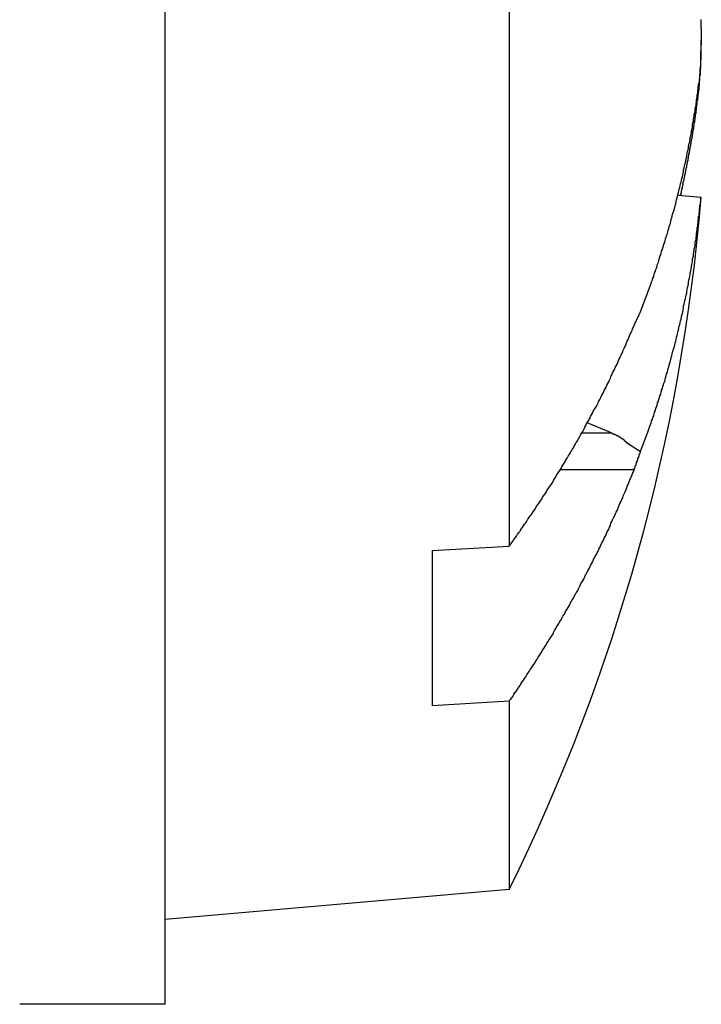
# Model space of a CAD drawing. Extents: x 3.2 to 66.5, y 2.5 to 41.2.
# Drawn here: x 10.2 to 10.3, y 20.8 to 21.1 of the extents above; entities that cross this region are included whole.
import ezdxf

# ---------------------------------------------------------------- set-up
doc = ezdxf.new("R2010")
doc.units = 0
doc.header["$LTSCALE"] = 4
doc.layers.add('VISIBLE__ANSI_', color=7, linetype='CONTINUOUS')

msp = doc.modelspace()

# ---------------------------------------------------------------- linework, layer by layer
at = {"layer": 'VISIBLE__ANSI_', "color": 7}
for p, q in [((10.22603344597589, 20.8457784550331), (10.22603344597589, 21.28327845503311)), ((10.30403344597589, 21.25720433927809), (10.30403344597584, 20.94973839340985)), ((10.34756388512593, 21.02881736163568), (10.34225618960968, 21.0292817248228)), ((10.32739406094369, 20.97533200600399), (10.32173565766104, 20.97766164335078)), ((10.32739406094369, 20.97533200600399), (10.32044870867161, 20.97533200600399)), ((10.33065074036822, 20.9732254218392), (10.3338272078316, 20.97117072299127)), ((10.33237009853921, 20.96705847798708), (10.31560609011672, 20.96705847798708)), ((10.28653344597584, 20.94869744887747), (10.30403344597584, 20.94973839340985)), ((10.28653344597584, 20.94869744887747), (10.28653344597585, 20.91346034568017)), ((10.30403344597585, 20.91455134925949), (10.28653344597585, 20.91346034568017)), ((10.30403344597585, 20.91455134925949), (10.30403344597589, 20.87185257078813)), ((10.30403344597589, 20.87185257078813), (10.22603344597589, 20.86502845503311)), ((10.22603344597589, 20.8457784550331), (10.19303344597589, 20.8457784550331))]:
    msp.add_line(p, q, dxfattribs=at)
for points in [[(10.3475, 21.0692, 0), (10.3475, 21.0691, 0), (10.3475, 21.069, 0), (10.3475, 21.069, 0), (10.3475, 21.0689, 0), (10.3475, 21.0689, 0), (10.3475, 21.0688, 0), (10.3475, 21.0687, 0), (10.3475, 21.0687, 0), (10.3475, 21.0686, 0), (10.3475, 21.0685, 0), (10.3475, 21.0685, 0), (10.3475, 21.0684, 0), (10.3475, 21.0684, 0), (10.3475, 21.0683, 0), (10.3475, 21.0682, 0), (10.3475, 21.0682, 0), (10.3475, 21.0681, 0), (10.3475, 21.068, 0), (10.3475, 21.068, 0), (10.3475, 21.0679, 0), (10.3475, 21.0679, 0), (10.3475, 21.0678, 0), (10.3475, 21.0677, 0), (10.3475, 21.0677, 0), (10.3475, 21.0676, 0), (10.3475, 21.0676, 0), (10.3475, 21.0675, 0), (10.3475, 21.0674, 0), (10.3475, 21.0674, 0), (10.3475, 21.0673, 0), (10.3475, 21.0672, 0), (10.3475, 21.0672, 0), (10.3476, 21.0671, 0), (10.3476, 21.0671, 0), (10.3476, 21.067, 0), (10.3476, 21.0669, 0), (10.3476, 21.0669, 0), (10.3476, 21.0668, 0), (10.3476, 21.0667, 0), (10.3476, 21.0667, 0), (10.3476, 21.0666, 0), (10.3476, 21.0666, 0), (10.3476, 21.0665, 0), (10.3476, 21.0664, 0), (10.3476, 21.0664, 0), (10.3476, 21.0663, 0), (10.3476, 21.0663, 0), (10.3476, 21.0662, 0), (10.3476, 21.0661, 0), (10.3476, 21.0661, 0), (10.3476, 21.066, 0), (10.3476, 21.066, 0), (10.3476, 21.0659, 0), (10.3476, 21.0658, 0), (10.3476, 21.0658, 0), (10.3476, 21.0657, 0), (10.3476, 21.0656, 0), (10.3476, 21.0656, 0), (10.3476, 21.0655, 0), (10.3476, 21.0655, 0), (10.3476, 21.0654, 0), (10.3476, 21.0653, 0), (10.3476, 21.0653, 0), (10.3476, 21.0652, 0), (10.3476, 21.0652, 0), (10.3476, 21.0651, 0), (10.3476, 21.065, 0), (10.3476, 21.065, 0), (10.3476, 21.0649, 0), (10.3476, 21.0649, 0), (10.3476, 21.0648, 0), (10.3476, 21.0647, 0), (10.3476, 21.0647, 0), (10.3476, 21.0646, 0), (10.3476, 21.0645, 0), (10.3476, 21.0645, 0), (10.3476, 21.0644, 0), (10.3476, 21.0644, 0), (10.3476, 21.0643, 0), (10.3476, 21.0642, 0), (10.3476, 21.0642, 0), (10.3476, 21.0641, 0), (10.3476, 21.0641, 0), (10.3476, 21.064, 0), (10.3476, 21.0639, 0), (10.3476, 21.0639, 0), (10.3476, 21.0638, 0), (10.3476, 21.0637, 0), (10.3476, 21.0637, 0), (10.3476, 21.0636, 0), (10.3476, 21.0636, 0), (10.3476, 21.0635, 0), (10.3476, 21.0634, 0), (10.3475, 21.0634, 0), (10.3475, 21.0633, 0), (10.3475, 21.0632, 0), (10.3475, 21.0632, 0), (10.3475, 21.0631, 0), (10.3475, 21.0631, 0), (10.3475, 21.063, 0), (10.3475, 21.0629, 0), (10.3475, 21.0629, 0), (10.3475, 21.0628, 0), (10.3475, 21.0627, 0), (10.3475, 21.0627, 0), (10.3475, 21.0626, 0), (10.3475, 21.0626, 0), (10.3475, 21.0625, 0), (10.3475, 21.0624, 0), (10.3475, 21.0624, 0), (10.3475, 21.0623, 0), (10.3475, 21.0622, 0), (10.3475, 21.0622, 0), (10.3475, 21.0621, 0), (10.3475, 21.0621, 0), (10.3475, 21.062, 0), (10.3475, 21.0619, 0), (10.3475, 21.0619, 0), (10.3475, 21.0618, 0), (10.3475, 21.0618, 0), (10.3475, 21.0617, 0), (10.3475, 21.0616, 0), (10.3475, 21.0616, 0), (10.3475, 21.0615, 0), (10.3475, 21.0614, 0), (10.3475, 21.0614, 0), (10.3475, 21.0613, 0), (10.3475, 21.0613, 0), (10.3475, 21.0612, 0), (10.3475, 21.0611, 0), (10.3475, 21.0611, 0), (10.3475, 21.061, 0), (10.3475, 21.061, 0), (10.3475, 21.0609, 0), (10.3475, 21.0608, 0), (10.3475, 21.0608, 0), (10.3475, 21.0607, 0), (10.3475, 21.0606, 0), (10.3475, 21.0606, 0), (10.3475, 21.0605, 0), (10.3475, 21.0605, 0), (10.3475, 21.0604, 0), (10.3475, 21.0603, 0), (10.3475, 21.0603, 0), (10.3475, 21.0602, 0), (10.3475, 21.0602, 0), (10.3475, 21.0601, 0), (10.3475, 21.06, 0), (10.3475, 21.06, 0), (10.3474, 21.0599, 0), (10.3474, 21.0599, 0), (10.3474, 21.0598, 0), (10.3474, 21.0597, 0), (10.3474, 21.0597, 0), (10.3474, 21.0596, 0), (10.3474, 21.0596, 0), (10.3474, 21.0595, 0), (10.3474, 21.0595, 0), (10.3474, 21.0594, 0), (10.3474, 21.0593, 0), (10.3474, 21.0593, 0), (10.3474, 21.0592, 0), (10.3474, 21.0592, 0), (10.3474, 21.0591, 0), (10.3474, 21.059, 0), (10.3474, 21.059, 0), (10.3474, 21.0589, 0), (10.3474, 21.0589, 0), (10.3474, 21.0588, 0), (10.3474, 21.0588, 0), (10.3474, 21.0587, 0), (10.3474, 21.0586, 0), (10.3474, 21.0586, 0), (10.3474, 21.0585, 0), (10.3474, 21.0585, 0), (10.3474, 21.0584, 0), (10.3474, 21.0584, 0), (10.3474, 21.0583, 0), (10.3474, 21.0583, 0), (10.3474, 21.0582, 0), (10.3474, 21.0581, 0), (10.3473, 21.0581, 0), (10.3473, 21.058, 0), (10.3473, 21.058, 0), (10.3473, 21.0579, 0), (10.3473, 21.0579, 0), (10.3473, 21.0578, 0), (10.3473, 21.0578, 0), (10.3473, 21.0577, 0), (10.3473, 21.0577, 0), (10.3473, 21.0576, 0), (10.3473, 21.0575, 0), (10.3473, 21.0575, 0), (10.3473, 21.0574, 0), (10.3473, 21.0574, 0), (10.3473, 21.0573, 0), (10.3473, 21.0573, 0), (10.3473, 21.0572, 0), (10.3473, 21.0572, 0), (10.3473, 21.0571, 0), (10.3473, 21.0571, 0), (10.3473, 21.057, 0), (10.3473, 21.057, 0), (10.3473, 21.0569, 0), (10.3473, 21.0569, 0), (10.3473, 21.0568, 0), (10.3472, 21.0568, 0), (10.3472, 21.0567, 0), (10.3472, 21.0567, 0), (10.3472, 21.0566, 0), (10.3472, 21.0566, 0), (10.3472, 21.0565, 0), (10.3472, 21.0565, 0), (10.3472, 21.0564, 0), (10.3472, 21.0564, 0), (10.3472, 21.0563, 0), (10.3472, 21.0563, 0), (10.3472, 21.0562, 0), (10.3472, 21.0562, 0), (10.3472, 21.0561, 0), (10.3472, 21.0561, 0), (10.3472, 21.056, 0), (10.3472, 21.056, 0), (10.3472, 21.0559, 0), (10.3472, 21.0559, 0), (10.3472, 21.0558, 0), (10.3472, 21.0558, 0), (10.3472, 21.0557, 0), (10.3472, 21.0557, 0), (10.3471, 21.0557, 0), (10.3471, 21.0556, 0), (10.3471, 21.0556, 0), (10.3471, 21.0555, 0), (10.3471, 21.0555, 0), (10.3471, 21.0554, 0), (10.3471, 21.0554, 0), (10.3471, 21.0553, 0), (10.3471, 21.0553, 0), (10.3471, 21.0553, 0), (10.3471, 21.0552, 0), (10.3471, 21.0552, 0), (10.3471, 21.0551, 0), (10.3471, 21.0551, 0), (10.3471, 21.055, 0), (10.3471, 21.055, 0), (10.3471, 21.055, 0), (10.3471, 21.0549, 0), (10.3471, 21.0549, 0), (10.3471, 21.0548, 0), (10.3471, 21.0548, 0), (10.347, 21.0547, 0), (10.347, 21.0547, 0), (10.347, 21.0547, 0), (10.347, 21.0546, 0), (10.347, 21.0546, 0)], [(10.347, 21.0529, 0), (10.347, 21.053, 0), (10.347, 21.053, 0), (10.347, 21.053, 0), (10.347, 21.0531, 0), (10.347, 21.0531, 0), (10.3471, 21.0531, 0), (10.3471, 21.0532, 0), (10.3471, 21.0532, 0), (10.3471, 21.0533, 0), (10.3471, 21.0533, 0), (10.3471, 21.0533, 0), (10.3471, 21.0534, 0), (10.3471, 21.0534, 0), (10.3471, 21.0534, 0), (10.3471, 21.0535, 0), (10.3471, 21.0535, 0), (10.3471, 21.0535, 0), (10.3471, 21.0536, 0), (10.3471, 21.0536, 0), (10.3471, 21.0536, 0), (10.3471, 21.0537, 0), (10.3471, 21.0537, 0), (10.3471, 21.0538, 0), (10.3471, 21.0538, 0), (10.3471, 21.0538, 0), (10.3471, 21.0539, 0), (10.3471, 21.0539, 0), (10.3471, 21.0539, 0), (10.3471, 21.054, 0), (10.3471, 21.054, 0), (10.3471, 21.0541, 0), (10.3472, 21.0541, 0), (10.3472, 21.0541, 0), (10.3472, 21.0542, 0), (10.3472, 21.0542, 0), (10.3472, 21.0543, 0), (10.3472, 21.0543, 0), (10.3472, 21.0543, 0), (10.3472, 21.0544, 0), (10.3472, 21.0544, 0), (10.3472, 21.0545, 0), (10.3472, 21.0545, 0), (10.3472, 21.0545, 0), (10.3472, 21.0546, 0), (10.3472, 21.0546, 0), (10.3472, 21.0547, 0), (10.3472, 21.0547, 0), (10.3472, 21.0547, 0), (10.3472, 21.0548, 0), (10.3472, 21.0548, 0), (10.3472, 21.0549, 0), (10.3472, 21.0549, 0), (10.3472, 21.0549, 0), (10.3472, 21.055, 0), (10.3472, 21.055, 0), (10.3472, 21.0551, 0), (10.3472, 21.0551, 0), (10.3472, 21.0551, 0), (10.3472, 21.0552, 0), (10.3473, 21.0552, 0), (10.3473, 21.0553, 0), (10.3473, 21.0553, 0), (10.3473, 21.0554, 0), (10.3473, 21.0554, 0), (10.3473, 21.0554, 0), (10.3473, 21.0555, 0), (10.3473, 21.0555, 0), (10.3473, 21.0556, 0), (10.3473, 21.0556, 0), (10.3473, 21.0557, 0), (10.3473, 21.0557, 0), (10.3473, 21.0557, 0), (10.3473, 21.0558, 0), (10.3473, 21.0558, 0), (10.3473, 21.0559, 0), (10.3473, 21.0559, 0), (10.3473, 21.056, 0), (10.3473, 21.056, 0), (10.3473, 21.056, 0), (10.3473, 21.0561, 0), (10.3473, 21.0561, 0), (10.3473, 21.0562, 0), (10.3473, 21.0562, 0), (10.3473, 21.0563, 0), (10.3473, 21.0563, 0), (10.3473, 21.0564, 0), (10.3473, 21.0564, 0), (10.3473, 21.0564, 0), (10.3473, 21.0565, 0), (10.3473, 21.0565, 0), (10.3473, 21.0566, 0), (10.3474, 21.0566, 0), (10.3474, 21.0567, 0), (10.3474, 21.0567, 0), (10.3474, 21.0568, 0), (10.3474, 21.0568, 0), (10.3474, 21.0569, 0), (10.3474, 21.0569, 0), (10.3474, 21.0569, 0), (10.3474, 21.057, 0), (10.3474, 21.057, 0), (10.3474, 21.0571, 0), (10.3474, 21.0571, 0), (10.3474, 21.0572, 0), (10.3474, 21.0572, 0), (10.3474, 21.0573, 0), (10.3474, 21.0573, 0), (10.3474, 21.0574, 0), (10.3474, 21.0574, 0), (10.3474, 21.0575, 0), (10.3474, 21.0575, 0), (10.3474, 21.0575, 0), (10.3474, 21.0576, 0), (10.3474, 21.0576, 0), (10.3474, 21.0577, 0), (10.3474, 21.0577, 0), (10.3474, 21.0578, 0), (10.3474, 21.0578, 0), (10.3474, 21.0579, 0), (10.3474, 21.0579, 0), (10.3474, 21.058, 0), (10.3474, 21.058, 0), (10.3474, 21.0581, 0), (10.3474, 21.0581, 0), (10.3474, 21.0582, 0), (10.3474, 21.0582, 0), (10.3474, 21.0583, 0), (10.3474, 21.0583, 0), (10.3474, 21.0584, 0), (10.3474, 21.0584, 0), (10.3474, 21.0585, 0), (10.3475, 21.0585, 0), (10.3475, 21.0585, 0), (10.3475, 21.0586, 0), (10.3475, 21.0586, 0), (10.3475, 21.0587, 0), (10.3475, 21.0587, 0), (10.3475, 21.0588, 0), (10.3475, 21.0588, 0), (10.3475, 21.0589, 0), (10.3475, 21.0589, 0), (10.3475, 21.059, 0), (10.3475, 21.059, 0), (10.3475, 21.0591, 0), (10.3475, 21.0591, 0), (10.3475, 21.0592, 0), (10.3475, 21.0592, 0), (10.3475, 21.0593, 0), (10.3475, 21.0593, 0), (10.3475, 21.0594, 0), (10.3475, 21.0594, 0), (10.3475, 21.0595, 0), (10.3475, 21.0595, 0), (10.3475, 21.0596, 0), (10.3475, 21.0596, 0), (10.3475, 21.0597, 0), (10.3475, 21.0597, 0), (10.3475, 21.0598, 0), (10.3475, 21.0598, 0), (10.3475, 21.0599, 0), (10.3475, 21.0599, 0), (10.3475, 21.06, 0), (10.3475, 21.06, 0), (10.3475, 21.0601, 0), (10.3475, 21.0601, 0), (10.3475, 21.0602, 0), (10.3475, 21.0602, 0), (10.3475, 21.0603, 0), (10.3475, 21.0603, 0), (10.3475, 21.0604, 0), (10.3475, 21.0604, 0), (10.3475, 21.0605, 0), (10.3475, 21.0605, 0), (10.3475, 21.0606, 0), (10.3475, 21.0606, 0), (10.3475, 21.0607, 0), (10.3475, 21.0607, 0), (10.3475, 21.0608, 0), (10.3475, 21.0608, 0), (10.3475, 21.0609, 0), (10.3475, 21.0609, 0), (10.3475, 21.061, 0), (10.3475, 21.061, 0), (10.3475, 21.0611, 0), (10.3475, 21.0611, 0), (10.3475, 21.0612, 0), (10.3475, 21.0612, 0), (10.3475, 21.0612, 0), (10.3475, 21.0613, 0), (10.3475, 21.0613, 0), (10.3475, 21.0614, 0), (10.3475, 21.0614, 0), (10.3475, 21.0615, 0), (10.3475, 21.0615, 0), (10.3475, 21.0616, 0), (10.3475, 21.0616, 0), (10.3475, 21.0617, 0), (10.3475, 21.0617, 0), (10.3475, 21.0618, 0), (10.3475, 21.0618, 0), (10.3475, 21.0619, 0), (10.3476, 21.0619, 0), (10.3476, 21.062, 0), (10.3476, 21.062, 0), (10.3476, 21.0621, 0), (10.3476, 21.0621, 0), (10.3476, 21.0622, 0), (10.3476, 21.0622, 0), (10.3476, 21.0623, 0), (10.3476, 21.0623, 0), (10.3476, 21.0624, 0), (10.3476, 21.0624, 0), (10.3476, 21.0625, 0), (10.3476, 21.0625, 0), (10.3476, 21.0626, 0), (10.3476, 21.0626, 0), (10.3476, 21.0627, 0), (10.3476, 21.0627, 0), (10.3476, 21.0628, 0), (10.3476, 21.0628, 0), (10.3476, 21.0629, 0), (10.3476, 21.0629, 0), (10.3476, 21.063, 0), (10.3476, 21.063, 0), (10.3476, 21.0631, 0), (10.3476, 21.0631, 0), (10.3476, 21.0632, 0), (10.3476, 21.0632, 0), (10.3476, 21.0633, 0), (10.3476, 21.0633, 0), (10.3476, 21.0634, 0), (10.3476, 21.0634, 0), (10.3476, 21.0635, 0), (10.3476, 21.0635, 0), (10.3476, 21.0636, 0), (10.3476, 21.0636, 0), (10.3476, 21.0636, 0), (10.3476, 21.0637, 0), (10.3476, 21.0637, 0), (10.3476, 21.0638, 0), (10.3476, 21.0638, 0), (10.3476, 21.0639, 0), (10.3476, 21.0639, 0), (10.3476, 21.064, 0), (10.3476, 21.064, 0), (10.3476, 21.0641, 0), (10.3476, 21.0641, 0), (10.3476, 21.0642, 0), (10.3476, 21.0642, 0), (10.3476, 21.0643, 0), (10.3476, 21.0643, 0), (10.3476, 21.0644, 0), (10.3476, 21.0644, 0), (10.3476, 21.0645, 0), (10.3476, 21.0645, 0)], [(10.3338, 21.0029, 0), (10.334, 21.0033, 0), (10.3341, 21.0037, 0), (10.3343, 21.0041, 0), (10.3344, 21.0045, 0), (10.3346, 21.0049, 0), (10.3347, 21.0053, 0), (10.3349, 21.0057, 0), (10.335, 21.0061, 0), (10.3352, 21.0065, 0), (10.3353, 21.0069, 0), (10.3355, 21.0073, 0), (10.3356, 21.0077, 0), (10.3358, 21.0081, 0), (10.3359, 21.0085, 0), (10.3361, 21.0089, 0), (10.3362, 21.0093, 0), (10.3363, 21.0097, 0), (10.3365, 21.0101, 0), (10.3366, 21.0105, 0), (10.3368, 21.0109, 0), (10.3369, 21.0113, 0), (10.337, 21.0117, 0), (10.3372, 21.0121, 0), (10.3373, 21.0125, 0), (10.3375, 21.0129, 0), (10.3376, 21.0133, 0), (10.3377, 21.0137, 0), (10.3379, 21.0141, 0), (10.338, 21.0145, 0), (10.3381, 21.015, 0), (10.3382, 21.0154, 0), (10.3384, 21.0158, 0), (10.3385, 21.0162, 0), (10.3386, 21.0166, 0), (10.3388, 21.017, 0), (10.3389, 21.0174, 0), (10.339, 21.0178, 0), (10.3391, 21.0182, 0), (10.3393, 21.0186, 0), (10.3394, 21.019, 0), (10.3395, 21.0194, 0), (10.3396, 21.0198, 0), (10.3397, 21.0202, 0), (10.3399, 21.0206, 0), (10.34, 21.021, 0), (10.3401, 21.0214, 0), (10.3402, 21.0218, 0), (10.3403, 21.0222, 0), (10.3405, 21.0226, 0), (10.3406, 21.023, 0), (10.3407, 21.0234, 0), (10.3408, 21.0238, 0), (10.3409, 21.0242, 0), (10.341, 21.0246, 0), (10.3411, 21.025, 0), (10.3412, 21.0254, 0), (10.3414, 21.0258, 0), (10.3415, 21.0262, 0), (10.3416, 21.0266, 0), (10.3417, 21.027, 0), (10.3418, 21.0274, 0), (10.3419, 21.0279, 0), (10.342, 21.0283, 0), (10.3421, 21.0287, 0), (10.3422, 21.0291, 0), (10.3423, 21.0295, 0), (10.3424, 21.0299, 0), (10.3425, 21.0303, 0), (10.3426, 21.0307, 0), (10.3427, 21.0311, 0), (10.3428, 21.0315, 0), (10.3429, 21.0319, 0), (10.343, 21.0323, 0), (10.3431, 21.0327, 0), (10.3432, 21.0331, 0), (10.3433, 21.0335, 0), (10.3434, 21.0339, 0), (10.3435, 21.0343, 0), (10.3436, 21.0347, 0), (10.3436, 21.0351, 0), (10.3437, 21.0355, 0), (10.3438, 21.0359, 0), (10.3439, 21.0363, 0), (10.344, 21.0367, 0), (10.3441, 21.0372, 0), (10.3442, 21.0376, 0), (10.3443, 21.038, 0), (10.3443, 21.0384, 0), (10.3444, 21.0388, 0), (10.3445, 21.0392, 0), (10.3446, 21.0396, 0), (10.3447, 21.04, 0), (10.3447, 21.0404, 0), (10.3448, 21.0408, 0), (10.3449, 21.0412, 0), (10.345, 21.0416, 0), (10.3451, 21.042, 0), (10.3451, 21.0424, 0), (10.3452, 21.0428, 0), (10.3453, 21.0432, 0), (10.3454, 21.0436, 0), (10.3454, 21.044, 0), (10.3455, 21.0444, 0), (10.3456, 21.0448, 0), (10.3456, 21.0453, 0), (10.3457, 21.0457, 0), (10.3458, 21.0461, 0), (10.3458, 21.0465, 0), (10.3459, 21.0469, 0), (10.346, 21.0473, 0), (10.346, 21.0477, 0), (10.3461, 21.0481, 0), (10.3462, 21.0485, 0), (10.3462, 21.0489, 0), (10.3463, 21.0493, 0), (10.3464, 21.0497, 0), (10.3464, 21.0501, 0), (10.3465, 21.0505, 0), (10.3465, 21.0509, 0), (10.3466, 21.0513, 0), (10.3467, 21.0517, 0), (10.3467, 21.0521, 0), (10.3468, 21.0525, 0), (10.3468, 21.053, 0), (10.3469, 21.0534, 0), (10.3469, 21.0538, 0), (10.347, 21.0542, 0), (10.347, 21.0546, 0)], [(10.3429, 21.0292, 0), (10.3429, 21.0294, 0), (10.343, 21.0296, 0), (10.343, 21.0298, 0), (10.3431, 21.03, 0), (10.3431, 21.0302, 0), (10.3431, 21.0303, 0), (10.3432, 21.0305, 0), (10.3432, 21.0307, 0), (10.3433, 21.0309, 0), (10.3433, 21.0311, 0), (10.3433, 21.0313, 0), (10.3434, 21.0314, 0), (10.3434, 21.0316, 0), (10.3435, 21.0318, 0), (10.3435, 21.032, 0), (10.3435, 21.0322, 0), (10.3436, 21.0324, 0), (10.3436, 21.0326, 0), (10.3437, 21.0327, 0), (10.3437, 21.0329, 0), (10.3437, 21.0331, 0), (10.3438, 21.0333, 0), (10.3438, 21.0335, 0), (10.3439, 21.0337, 0), (10.3439, 21.0339, 0), (10.3439, 21.034, 0), (10.344, 21.0342, 0), (10.344, 21.0344, 0), (10.344, 21.0346, 0), (10.3441, 21.0348, 0), (10.3441, 21.035, 0), (10.3442, 21.0351, 0), (10.3442, 21.0353, 0), (10.3442, 21.0355, 0), (10.3443, 21.0357, 0), (10.3443, 21.0359, 0), (10.3443, 21.0361, 0), (10.3444, 21.0363, 0), (10.3444, 21.0364, 0), (10.3445, 21.0366, 0), (10.3445, 21.0368, 0), (10.3445, 21.037, 0), (10.3446, 21.0372, 0), (10.3446, 21.0374, 0), (10.3446, 21.0376, 0), (10.3447, 21.0377, 0), (10.3447, 21.0379, 0), (10.3447, 21.0381, 0), (10.3448, 21.0383, 0), (10.3448, 21.0385, 0), (10.3448, 21.0387, 0), (10.3449, 21.0389, 0), (10.3449, 21.039, 0), (10.3449, 21.0392, 0), (10.345, 21.0394, 0), (10.345, 21.0396, 0), (10.345, 21.0398, 0), (10.3451, 21.04, 0), (10.3451, 21.0401, 0), (10.3451, 21.0403, 0), (10.3452, 21.0405, 0), (10.3452, 21.0407, 0), (10.3452, 21.0409, 0), (10.3453, 21.0411, 0), (10.3453, 21.0413, 0), (10.3453, 21.0414, 0), (10.3454, 21.0416, 0), (10.3454, 21.0418, 0), (10.3454, 21.042, 0), (10.3455, 21.0422, 0), (10.3455, 21.0424, 0), (10.3455, 21.0426, 0), (10.3456, 21.0427, 0), (10.3456, 21.0429, 0), (10.3456, 21.0431, 0), (10.3457, 21.0433, 0), (10.3457, 21.0435, 0), (10.3457, 21.0437, 0), (10.3457, 21.0439, 0), (10.3458, 21.044, 0), (10.3458, 21.0442, 0), (10.3458, 21.0444, 0), (10.3459, 21.0446, 0), (10.3459, 21.0448, 0), (10.3459, 21.045, 0), (10.346, 21.0452, 0), (10.346, 21.0453, 0), (10.346, 21.0455, 0), (10.346, 21.0457, 0), (10.3461, 21.0459, 0), (10.3461, 21.0461, 0), (10.3461, 21.0463, 0), (10.3462, 21.0465, 0), (10.3462, 21.0466, 0), (10.3462, 21.0468, 0), (10.3462, 21.047, 0), (10.3463, 21.0472, 0), (10.3463, 21.0474, 0), (10.3463, 21.0476, 0), (10.3463, 21.0477, 0), (10.3464, 21.0479, 0), (10.3464, 21.0481, 0), (10.3464, 21.0483, 0), (10.3464, 21.0485, 0), (10.3465, 21.0487, 0), (10.3465, 21.0489, 0), (10.3465, 21.049, 0), (10.3465, 21.0492, 0), (10.3466, 21.0494, 0), (10.3466, 21.0496, 0), (10.3466, 21.0498, 0), (10.3467, 21.05, 0), (10.3467, 21.0502, 0), (10.3467, 21.0503, 0), (10.3467, 21.0505, 0), (10.3467, 21.0507, 0), (10.3468, 21.0509, 0), (10.3468, 21.0511, 0), (10.3468, 21.0513, 0), (10.3468, 21.0515, 0), (10.3469, 21.0516, 0), (10.3469, 21.0518, 0), (10.3469, 21.052, 0), (10.3469, 21.0522, 0), (10.347, 21.0524, 0), (10.347, 21.0526, 0), (10.347, 21.0528, 0), (10.347, 21.0529, 0)], [(10.347, 21.0244, 0), (10.347, 21.0245, 0), (10.347, 21.0245, 0), (10.347, 21.0245, 0), (10.347, 21.0246, 0), (10.347, 21.0246, 0), (10.3471, 21.0246, 0), (10.3471, 21.0247, 0), (10.3471, 21.0247, 0), (10.3471, 21.0247, 0), (10.3471, 21.0248, 0), (10.3471, 21.0248, 0), (10.3471, 21.0248, 0), (10.3471, 21.0249, 0), (10.3471, 21.0249, 0), (10.3471, 21.0249, 0), (10.3471, 21.025, 0), (10.3471, 21.025, 0), (10.3471, 21.025, 0), (10.3471, 21.0251, 0), (10.3471, 21.0251, 0), (10.3471, 21.0251, 0), (10.3471, 21.0252, 0), (10.3471, 21.0252, 0), (10.3471, 21.0252, 0), (10.3471, 21.0253, 0), (10.3471, 21.0253, 0), (10.3471, 21.0253, 0), (10.3471, 21.0253, 0), (10.3471, 21.0254, 0), (10.3471, 21.0254, 0), (10.3471, 21.0254, 0), (10.3472, 21.0255, 0), (10.3472, 21.0255, 0), (10.3472, 21.0255, 0), (10.3472, 21.0256, 0), (10.3472, 21.0256, 0), (10.3472, 21.0256, 0), (10.3472, 21.0257, 0), (10.3472, 21.0257, 0), (10.3472, 21.0257, 0), (10.3472, 21.0258, 0), (10.3472, 21.0258, 0), (10.3472, 21.0258, 0), (10.3472, 21.0258, 0), (10.3472, 21.0259, 0), (10.3472, 21.0259, 0), (10.3472, 21.0259, 0), (10.3472, 21.026, 0), (10.3472, 21.026, 0), (10.3472, 21.026, 0), (10.3472, 21.026, 0), (10.3472, 21.0261, 0), (10.3472, 21.0261, 0), (10.3472, 21.0261, 0), (10.3472, 21.0262, 0), (10.3472, 21.0262, 0), (10.3472, 21.0262, 0), (10.3472, 21.0262, 0), (10.3472, 21.0263, 0), (10.3473, 21.0263, 0), (10.3473, 21.0263, 0), (10.3473, 21.0264, 0), (10.3473, 21.0264, 0), (10.3473, 21.0264, 0), (10.3473, 21.0264, 0), (10.3473, 21.0265, 0), (10.3473, 21.0265, 0), (10.3473, 21.0265, 0), (10.3473, 21.0266, 0), (10.3473, 21.0266, 0), (10.3473, 21.0266, 0), (10.3473, 21.0266, 0), (10.3473, 21.0267, 0), (10.3473, 21.0267, 0), (10.3473, 21.0267, 0), (10.3473, 21.0267, 0), (10.3473, 21.0268, 0), (10.3473, 21.0268, 0), (10.3473, 21.0268, 0), (10.3473, 21.0268, 0), (10.3473, 21.0269, 0), (10.3473, 21.0269, 0), (10.3473, 21.0269, 0), (10.3473, 21.0269, 0), (10.3473, 21.027, 0), (10.3473, 21.027, 0), (10.3473, 21.027, 0), (10.3473, 21.027, 0), (10.3473, 21.0271, 0), (10.3473, 21.0271, 0), (10.3473, 21.0271, 0), (10.3474, 21.0271, 0), (10.3474, 21.0272, 0), (10.3474, 21.0272, 0), (10.3474, 21.0272, 0), (10.3474, 21.0272, 0), (10.3474, 21.0273, 0), (10.3474, 21.0273, 0), (10.3474, 21.0273, 0), (10.3474, 21.0273, 0), (10.3474, 21.0273, 0), (10.3474, 21.0274, 0), (10.3474, 21.0274, 0), (10.3474, 21.0274, 0), (10.3474, 21.0274, 0), (10.3474, 21.0274, 0), (10.3474, 21.0275, 0), (10.3474, 21.0275, 0), (10.3474, 21.0275, 0), (10.3474, 21.0275, 0), (10.3474, 21.0276, 0), (10.3474, 21.0276, 0), (10.3474, 21.0276, 0), (10.3474, 21.0276, 0), (10.3474, 21.0276, 0), (10.3474, 21.0277, 0), (10.3474, 21.0277, 0), (10.3474, 21.0277, 0), (10.3474, 21.0277, 0), (10.3474, 21.0277, 0), (10.3474, 21.0278, 0), (10.3474, 21.0278, 0), (10.3474, 21.0278, 0), (10.3474, 21.0278, 0), (10.3474, 21.0278, 0), (10.3474, 21.0278, 0), (10.3474, 21.0279, 0), (10.3474, 21.0279, 0), (10.3474, 21.0279, 0), (10.3474, 21.0279, 0), (10.3474, 21.0279, 0), (10.3475, 21.028, 0), (10.3475, 21.028, 0), (10.3475, 21.028, 0), (10.3475, 21.028, 0), (10.3475, 21.028, 0), (10.3475, 21.028, 0), (10.3475, 21.0281, 0), (10.3475, 21.0281, 0), (10.3475, 21.0281, 0), (10.3475, 21.0281, 0), (10.3475, 21.0281, 0), (10.3475, 21.0281, 0), (10.3475, 21.0281, 0), (10.3475, 21.0282, 0), (10.3475, 21.0282, 0), (10.3475, 21.0282, 0), (10.3475, 21.0282, 0), (10.3475, 21.0282, 0), (10.3475, 21.0282, 0), (10.3475, 21.0282, 0), (10.3475, 21.0283, 0), (10.3475, 21.0283, 0), (10.3475, 21.0283, 0), (10.3475, 21.0283, 0), (10.3475, 21.0283, 0), (10.3475, 21.0283, 0), (10.3475, 21.0283, 0), (10.3475, 21.0284, 0), (10.3475, 21.0284, 0), (10.3475, 21.0284, 0), (10.3475, 21.0284, 0), (10.3475, 21.0284, 0), (10.3475, 21.0284, 0), (10.3475, 21.0284, 0), (10.3475, 21.0284, 0), (10.3475, 21.0284, 0), (10.3475, 21.0285, 0), (10.3475, 21.0285, 0), (10.3475, 21.0285, 0), (10.3475, 21.0285, 0), (10.3475, 21.0285, 0), (10.3475, 21.0285, 0), (10.3475, 21.0285, 0), (10.3475, 21.0285, 0), (10.3475, 21.0285, 0), (10.3475, 21.0285, 0), (10.3475, 21.0286, 0), (10.3475, 21.0286, 0), (10.3475, 21.0286, 0), (10.3475, 21.0286, 0), (10.3475, 21.0286, 0), (10.3475, 21.0286, 0), (10.3475, 21.0286, 0), (10.3475, 21.0286, 0), (10.3475, 21.0286, 0), (10.3475, 21.0286, 0), (10.3475, 21.0286, 0), (10.3475, 21.0286, 0), (10.3475, 21.0287, 0), (10.3475, 21.0287, 0), (10.3475, 21.0287, 0), (10.3475, 21.0287, 0), (10.3475, 21.0287, 0), (10.3475, 21.0287, 0), (10.3475, 21.0287, 0), (10.3475, 21.0287, 0), (10.3475, 21.0287, 0), (10.3475, 21.0287, 0), (10.3475, 21.0287, 0), (10.3475, 21.0287, 0), (10.3476, 21.0287, 0), (10.3476, 21.0287, 0), (10.3476, 21.0287, 0), (10.3476, 21.0287, 0), (10.3476, 21.0288, 0), (10.3476, 21.0288, 0), (10.3476, 21.0288, 0), (10.3476, 21.0288, 0), (10.3476, 21.0288, 0), (10.3476, 21.0288, 0), (10.3476, 21.0288, 0), (10.3476, 21.0288, 0), (10.3476, 21.0288, 0), (10.3476, 21.0288, 0), (10.3476, 21.0288, 0), (10.3476, 21.0288, 0), (10.3476, 21.0288, 0), (10.3476, 21.0288, 0), (10.3476, 21.0288, 0), (10.3476, 21.0288, 0), (10.3476, 21.0288, 0), (10.3476, 21.0288, 0), (10.3476, 21.0288, 0), (10.3476, 21.0288, 0), (10.3476, 21.0288, 0), (10.3476, 21.0288, 0), (10.3476, 21.0288, 0), (10.3476, 21.0288, 0), (10.3476, 21.0288, 0), (10.3476, 21.0288, 0), (10.3476, 21.0288, 0), (10.3476, 21.0288, 0), (10.3476, 21.0288, 0), (10.3476, 21.0288, 0), (10.3476, 21.0288, 0), (10.3476, 21.0288, 0), (10.3476, 21.0288, 0), (10.3476, 21.0288, 0), (10.3476, 21.0288, 0), (10.3476, 21.0288, 0), (10.3476, 21.0288, 0), (10.3476, 21.0288, 0), (10.3476, 21.0288, 0), (10.3476, 21.0288, 0), (10.3476, 21.0288, 0), (10.3476, 21.0288, 0), (10.3476, 21.0288, 0), (10.3476, 21.0288, 0), (10.3476, 21.0288, 0), (10.3476, 21.0288, 0), (10.3476, 21.0288, 0), (10.3476, 21.0288, 0), (10.3476, 21.0288, 0), (10.3476, 21.0288, 0)], [(10.3338, 20.9712, 0), (10.334, 20.9716, 0), (10.3341, 20.972, 0), (10.3343, 20.9724, 0), (10.3344, 20.9728, 0), (10.3346, 20.9732, 0), (10.3347, 20.9736, 0), (10.3349, 20.974, 0), (10.335, 20.9744, 0), (10.3352, 20.9748, 0), (10.3353, 20.9752, 0), (10.3355, 20.9756, 0), (10.3356, 20.976, 0), (10.3358, 20.9765, 0), (10.3359, 20.9769, 0), (10.3361, 20.9773, 0), (10.3362, 20.9777, 0), (10.3363, 20.9781, 0), (10.3365, 20.9785, 0), (10.3366, 20.9789, 0), (10.3368, 20.9793, 0), (10.3369, 20.9797, 0), (10.337, 20.9801, 0), (10.3372, 20.9805, 0), (10.3373, 20.981, 0), (10.3375, 20.9814, 0), (10.3376, 20.9818, 0), (10.3377, 20.9822, 0), (10.3379, 20.9826, 0), (10.338, 20.983, 0), (10.3381, 20.9834, 0), (10.3382, 20.9838, 0), (10.3384, 20.9842, 0), (10.3385, 20.9846, 0), (10.3386, 20.9851, 0), (10.3388, 20.9855, 0), (10.3389, 20.9859, 0), (10.339, 20.9863, 0), (10.3391, 20.9867, 0), (10.3393, 20.9871, 0), (10.3394, 20.9875, 0), (10.3395, 20.9879, 0), (10.3396, 20.9884, 0), (10.3397, 20.9888, 0), (10.3399, 20.9892, 0), (10.34, 20.9896, 0), (10.3401, 20.99, 0), (10.3402, 20.9904, 0), (10.3403, 20.9908, 0), (10.3405, 20.9913, 0), (10.3406, 20.9917, 0), (10.3407, 20.9921, 0), (10.3408, 20.9925, 0), (10.3409, 20.9929, 0), (10.341, 20.9933, 0), (10.3411, 20.9937, 0), (10.3412, 20.9942, 0), (10.3414, 20.9946, 0), (10.3415, 20.995, 0), (10.3416, 20.9954, 0), (10.3417, 20.9958, 0), (10.3418, 20.9962, 0), (10.3419, 20.9967, 0), (10.342, 20.9971, 0), (10.3421, 20.9975, 0), (10.3422, 20.9979, 0), (10.3423, 20.9983, 0), (10.3424, 20.9987, 0), (10.3425, 20.9992, 0), (10.3426, 20.9996, 0), (10.3427, 21, 0), (10.3428, 21.0004, 0), (10.3429, 21.0008, 0), (10.343, 21.0012, 0), (10.3431, 21.0017, 0), (10.3432, 21.0021, 0), (10.3433, 21.0025, 0), (10.3434, 21.0029, 0), (10.3435, 21.0033, 0), (10.3436, 21.0038, 0), (10.3436, 21.0042, 0), (10.3437, 21.0046, 0), (10.3438, 21.005, 0), (10.3439, 21.0054, 0), (10.344, 21.0058, 0), (10.3441, 21.0063, 0), (10.3442, 21.0067, 0), (10.3443, 21.0071, 0), (10.3443, 21.0075, 0), (10.3444, 21.0079, 0), (10.3445, 21.0084, 0), (10.3446, 21.0088, 0), (10.3447, 21.0092, 0), (10.3447, 21.0096, 0), (10.3448, 21.0101, 0), (10.3449, 21.0105, 0), (10.345, 21.0109, 0), (10.3451, 21.0113, 0), (10.3451, 21.0117, 0), (10.3452, 21.0122, 0), (10.3453, 21.0126, 0), (10.3454, 21.013, 0), (10.3454, 21.0134, 0), (10.3455, 21.0138, 0), (10.3456, 21.0143, 0), (10.3456, 21.0147, 0), (10.3457, 21.0151, 0), (10.3458, 21.0155, 0), (10.3458, 21.016, 0), (10.3459, 21.0164, 0), (10.346, 21.0168, 0), (10.346, 21.0172, 0), (10.3461, 21.0176, 0), (10.3462, 21.0181, 0), (10.3462, 21.0185, 0), (10.3463, 21.0189, 0), (10.3464, 21.0193, 0), (10.3464, 21.0198, 0), (10.3465, 21.0202, 0), (10.3465, 21.0206, 0), (10.3466, 21.021, 0), (10.3467, 21.0215, 0), (10.3467, 21.0219, 0), (10.3468, 21.0223, 0), (10.3468, 21.0227, 0), (10.3469, 21.0232, 0), (10.3469, 21.0236, 0), (10.347, 21.024, 0), (10.347, 21.0244, 0)], [(10.3324, 20.9998, 0), (10.3324, 20.9999, 0), (10.3324, 20.9999, 0), (10.3324, 20.9999, 0), (10.3324, 20.9999, 0), (10.3324, 21, 0), (10.3324, 21, 0), (10.3325, 21, 0), (10.3325, 21, 0), (10.3325, 21.0001, 0), (10.3325, 21.0001, 0), (10.3325, 21.0001, 0), (10.3325, 21.0001, 0), (10.3325, 21.0001, 0), (10.3325, 21.0002, 0), (10.3325, 21.0002, 0), (10.3326, 21.0002, 0), (10.3326, 21.0002, 0), (10.3326, 21.0003, 0), (10.3326, 21.0003, 0), (10.3326, 21.0003, 0), (10.3326, 21.0003, 0), (10.3326, 21.0004, 0), (10.3326, 21.0004, 0), (10.3326, 21.0004, 0), (10.3327, 21.0004, 0), (10.3327, 21.0005, 0), (10.3327, 21.0005, 0), (10.3327, 21.0005, 0), (10.3327, 21.0005, 0), (10.3327, 21.0006, 0), (10.3327, 21.0006, 0), (10.3327, 21.0006, 0), (10.3328, 21.0006, 0), (10.3328, 21.0007, 0), (10.3328, 21.0007, 0), (10.3328, 21.0007, 0), (10.3328, 21.0007, 0), (10.3328, 21.0008, 0), (10.3328, 21.0008, 0), (10.3328, 21.0008, 0), (10.3328, 21.0008, 0), (10.3329, 21.0008, 0), (10.3329, 21.0009, 0), (10.3329, 21.0009, 0), (10.3329, 21.0009, 0), (10.3329, 21.0009, 0), (10.3329, 21.001, 0), (10.3329, 21.001, 0), (10.3329, 21.001, 0), (10.3329, 21.001, 0), (10.333, 21.0011, 0), (10.333, 21.0011, 0), (10.333, 21.0011, 0), (10.333, 21.0011, 0), (10.333, 21.0012, 0), (10.333, 21.0012, 0), (10.333, 21.0012, 0), (10.333, 21.0012, 0), (10.333, 21.0013, 0), (10.3331, 21.0013, 0), (10.3331, 21.0013, 0), (10.3331, 21.0013, 0), (10.3331, 21.0014, 0), (10.3331, 21.0014, 0), (10.3331, 21.0014, 0), (10.3331, 21.0014, 0), (10.3331, 21.0014, 0), (10.3332, 21.0015, 0), (10.3332, 21.0015, 0), (10.3332, 21.0015, 0), (10.3332, 21.0015, 0), (10.3332, 21.0016, 0), (10.3332, 21.0016, 0), (10.3332, 21.0016, 0), (10.3332, 21.0016, 0), (10.3332, 21.0017, 0), (10.3333, 21.0017, 0), (10.3333, 21.0017, 0), (10.3333, 21.0017, 0), (10.3333, 21.0018, 0), (10.3333, 21.0018, 0), (10.3333, 21.0018, 0), (10.3333, 21.0018, 0), (10.3333, 21.0019, 0), (10.3333, 21.0019, 0), (10.3334, 21.0019, 0), (10.3334, 21.0019, 0), (10.3334, 21.002, 0), (10.3334, 21.002, 0), (10.3334, 21.002, 0), (10.3334, 21.002, 0), (10.3334, 21.0021, 0), (10.3334, 21.0021, 0), (10.3334, 21.0021, 0), (10.3335, 21.0021, 0), (10.3335, 21.0021, 0), (10.3335, 21.0022, 0), (10.3335, 21.0022, 0), (10.3335, 21.0022, 0), (10.3335, 21.0022, 0), (10.3335, 21.0023, 0), (10.3335, 21.0023, 0), (10.3335, 21.0023, 0), (10.3336, 21.0023, 0), (10.3336, 21.0024, 0), (10.3336, 21.0024, 0), (10.3336, 21.0024, 0), (10.3336, 21.0024, 0), (10.3336, 21.0025, 0), (10.3336, 21.0025, 0), (10.3336, 21.0025, 0), (10.3336, 21.0025, 0), (10.3337, 21.0026, 0), (10.3337, 21.0026, 0), (10.3337, 21.0026, 0), (10.3337, 21.0026, 0), (10.3337, 21.0027, 0), (10.3337, 21.0027, 0), (10.3337, 21.0027, 0), (10.3337, 21.0027, 0), (10.3337, 21.0028, 0), (10.3338, 21.0028, 0), (10.3338, 21.0028, 0), (10.3338, 21.0028, 0), (10.3338, 21.0028, 0), (10.3338, 21.0029, 0), (10.3338, 21.0029, 0), (10.3338, 21.0029, 0)], [(10.304, 20.9497, 0), (10.3043, 20.9501, 0), (10.3046, 20.9505, 0), (10.3049, 20.9509, 0), (10.3051, 20.9512, 0), (10.3054, 20.9516, 0), (10.3057, 20.952, 0), (10.3059, 20.9524, 0), (10.3062, 20.9528, 0), (10.3065, 20.9531, 0), (10.3067, 20.9535, 0), (10.307, 20.9539, 0), (10.3073, 20.9543, 0), (10.3075, 20.9547, 0), (10.3078, 20.955, 0), (10.308, 20.9554, 0), (10.3083, 20.9558, 0), (10.3086, 20.9562, 0), (10.3088, 20.9566, 0), (10.3091, 20.9569, 0), (10.3093, 20.9573, 0), (10.3096, 20.9577, 0), (10.3099, 20.9581, 0), (10.3101, 20.9585, 0), (10.3104, 20.9589, 0), (10.3106, 20.9592, 0), (10.3109, 20.9596, 0), (10.3111, 20.96, 0), (10.3114, 20.9604, 0), (10.3116, 20.9608, 0), (10.3119, 20.9612, 0), (10.3121, 20.9615, 0), (10.3124, 20.9619, 0), (10.3126, 20.9623, 0), (10.3129, 20.9627, 0), (10.3131, 20.9631, 0), (10.3134, 20.9635, 0), (10.3136, 20.9638, 0), (10.3139, 20.9642, 0), (10.3141, 20.9646, 0), (10.3143, 20.965, 0), (10.3146, 20.9654, 0), (10.3148, 20.9658, 0), (10.3151, 20.9662, 0), (10.3153, 20.9666, 0), (10.3155, 20.9669, 0), (10.3158, 20.9673, 0), (10.316, 20.9677, 0), (10.3162, 20.9681, 0), (10.3165, 20.9685, 0), (10.3167, 20.9689, 0), (10.3169, 20.9693, 0), (10.3172, 20.9697, 0), (10.3174, 20.9701, 0), (10.3176, 20.9704, 0), (10.3179, 20.9708, 0), (10.3181, 20.9712, 0), (10.3183, 20.9716, 0), (10.3186, 20.972, 0), (10.3188, 20.9724, 0), (10.319, 20.9728, 0), (10.3192, 20.9732, 0), (10.3195, 20.9736, 0), (10.3197, 20.974, 0), (10.3199, 20.9743, 0), (10.3201, 20.9747, 0), (10.3203, 20.9751, 0), (10.3206, 20.9755, 0), (10.3208, 20.9759, 0), (10.321, 20.9763, 0), (10.3212, 20.9767, 0), (10.3214, 20.9771, 0), (10.3216, 20.9775, 0), (10.3219, 20.9779, 0), (10.3221, 20.9783, 0), (10.3223, 20.9787, 0), (10.3225, 20.9791, 0), (10.3227, 20.9795, 0), (10.3229, 20.9799, 0), (10.3231, 20.9803, 0), (10.3233, 20.9806, 0), (10.3235, 20.981, 0), (10.3238, 20.9814, 0), (10.324, 20.9818, 0), (10.3242, 20.9822, 0), (10.3244, 20.9826, 0), (10.3246, 20.983, 0), (10.3248, 20.9834, 0), (10.325, 20.9838, 0), (10.3252, 20.9842, 0), (10.3254, 20.9846, 0), (10.3256, 20.985, 0), (10.3258, 20.9854, 0), (10.326, 20.9858, 0), (10.3262, 20.9862, 0), (10.3264, 20.9866, 0), (10.3266, 20.987, 0), (10.3268, 20.9874, 0), (10.327, 20.9878, 0), (10.3271, 20.9882, 0), (10.3273, 20.9886, 0), (10.3275, 20.989, 0), (10.3277, 20.9894, 0), (10.3279, 20.9898, 0), (10.3281, 20.9902, 0), (10.3283, 20.9906, 0), (10.3285, 20.991, 0), (10.3287, 20.9914, 0), (10.3288, 20.9918, 0), (10.329, 20.9922, 0), (10.3292, 20.9926, 0), (10.3294, 20.993, 0), (10.3296, 20.9934, 0), (10.3298, 20.9938, 0), (10.3299, 20.9942, 0), (10.3301, 20.9946, 0), (10.3303, 20.995, 0), (10.3305, 20.9954, 0), (10.3306, 20.9958, 0), (10.3308, 20.9962, 0), (10.331, 20.9966, 0), (10.3312, 20.997, 0), (10.3313, 20.9974, 0), (10.3315, 20.9978, 0), (10.3317, 20.9982, 0), (10.3319, 20.9986, 0), (10.332, 20.999, 0), (10.3322, 20.9994, 0), (10.3324, 20.9998, 0)], [(10.3274, 20.9753, 0), (10.3274, 20.9753, 0), (10.3274, 20.9753, 0), (10.3275, 20.9753, 0), (10.3275, 20.9753, 0), (10.3275, 20.9753, 0), (10.3275, 20.9753, 0), (10.3275, 20.9753, 0), (10.3276, 20.9753, 0), (10.3276, 20.9753, 0), (10.3276, 20.9753, 0), (10.3276, 20.9752, 0), (10.3276, 20.9752, 0), (10.3277, 20.9752, 0), (10.3277, 20.9752, 0), (10.3277, 20.9752, 0), (10.3277, 20.9752, 0), (10.3277, 20.9752, 0), (10.3277, 20.9752, 0), (10.3278, 20.9752, 0), (10.3278, 20.9752, 0), (10.3278, 20.9752, 0), (10.3278, 20.9751, 0), (10.3278, 20.9751, 0), (10.3279, 20.9751, 0), (10.3279, 20.9751, 0), (10.3279, 20.9751, 0), (10.3279, 20.9751, 0), (10.3279, 20.9751, 0), (10.328, 20.9751, 0), (10.328, 20.9751, 0), (10.328, 20.9751, 0), (10.328, 20.9751, 0), (10.328, 20.975, 0), (10.3281, 20.975, 0), (10.3281, 20.975, 0), (10.3281, 20.975, 0), (10.3281, 20.975, 0), (10.3281, 20.975, 0), (10.3282, 20.975, 0), (10.3282, 20.975, 0), (10.3282, 20.975, 0), (10.3282, 20.975, 0), (10.3282, 20.975, 0), (10.3283, 20.9749, 0), (10.3283, 20.9749, 0), (10.3283, 20.9749, 0), (10.3283, 20.9749, 0), (10.3283, 20.9749, 0), (10.3284, 20.9749, 0), (10.3284, 20.9749, 0), (10.3284, 20.9749, 0), (10.3284, 20.9749, 0), (10.3284, 20.9749, 0), (10.3284, 20.9748, 0), (10.3285, 20.9748, 0), (10.3285, 20.9748, 0), (10.3285, 20.9748, 0), (10.3285, 20.9748, 0), (10.3285, 20.9748, 0), (10.3286, 20.9748, 0), (10.3286, 20.9748, 0), (10.3286, 20.9748, 0), (10.3286, 20.9748, 0), (10.3286, 20.9747, 0), (10.3287, 20.9747, 0), (10.3287, 20.9747, 0), (10.3287, 20.9747, 0), (10.3287, 20.9747, 0), (10.3287, 20.9747, 0), (10.3287, 20.9747, 0), (10.3288, 20.9747, 0), (10.3288, 20.9747, 0), (10.3288, 20.9746, 0), (10.3288, 20.9746, 0), (10.3288, 20.9746, 0), (10.3289, 20.9746, 0), (10.3289, 20.9746, 0), (10.3289, 20.9746, 0), (10.3289, 20.9746, 0), (10.3289, 20.9746, 0), (10.3289, 20.9746, 0), (10.329, 20.9746, 0), (10.329, 20.9745, 0), (10.329, 20.9745, 0), (10.329, 20.9745, 0), (10.329, 20.9745, 0), (10.3291, 20.9745, 0), (10.3291, 20.9745, 0), (10.3291, 20.9745, 0), (10.3291, 20.9745, 0), (10.3291, 20.9745, 0), (10.3291, 20.9744, 0), (10.3292, 20.9744, 0), (10.3292, 20.9744, 0), (10.3292, 20.9744, 0), (10.3292, 20.9744, 0), (10.3292, 20.9744, 0), (10.3292, 20.9744, 0), (10.3293, 20.9744, 0), (10.3293, 20.9744, 0), (10.3293, 20.9743, 0), (10.3293, 20.9743, 0), (10.3293, 20.9743, 0), (10.3293, 20.9743, 0), (10.3294, 20.9743, 0), (10.3294, 20.9743, 0), (10.3294, 20.9743, 0), (10.3294, 20.9743, 0), (10.3294, 20.9743, 0), (10.3294, 20.9742, 0), (10.3295, 20.9742, 0), (10.3295, 20.9742, 0), (10.3295, 20.9742, 0), (10.3295, 20.9742, 0), (10.3295, 20.9742, 0), (10.3295, 20.9742, 0), (10.3296, 20.9742, 0), (10.3296, 20.9741, 0), (10.3296, 20.9741, 0), (10.3296, 20.9741, 0), (10.3296, 20.9741, 0), (10.3296, 20.9741, 0), (10.3297, 20.9741, 0), (10.3297, 20.9741, 0), (10.3297, 20.9741, 0), (10.3297, 20.9741, 0), (10.3297, 20.974, 0), (10.3297, 20.974, 0), (10.3297, 20.974, 0), (10.3298, 20.974, 0), (10.3298, 20.974, 0), (10.3298, 20.974, 0), (10.3298, 20.974, 0), (10.3298, 20.974, 0), (10.3298, 20.974, 0), (10.3299, 20.9739, 0), (10.3299, 20.9739, 0), (10.3299, 20.9739, 0), (10.3299, 20.9739, 0), (10.3299, 20.9739, 0), (10.3299, 20.9739, 0), (10.3299, 20.9739, 0), (10.33, 20.9739, 0), (10.33, 20.9738, 0), (10.33, 20.9738, 0), (10.33, 20.9738, 0), (10.33, 20.9738, 0), (10.33, 20.9738, 0), (10.33, 20.9738, 0), (10.3301, 20.9738, 0), (10.3301, 20.9738, 0), (10.3301, 20.9737, 0), (10.3301, 20.9737, 0), (10.3301, 20.9737, 0), (10.3301, 20.9737, 0), (10.3301, 20.9737, 0), (10.3302, 20.9737, 0), (10.3302, 20.9737, 0), (10.3302, 20.9737, 0), (10.3302, 20.9736, 0), (10.3302, 20.9736, 0), (10.3302, 20.9736, 0), (10.3303, 20.9736, 0), (10.3303, 20.9736, 0), (10.3303, 20.9736, 0), (10.3303, 20.9736, 0), (10.3303, 20.9736, 0), (10.3303, 20.9735, 0), (10.3303, 20.9735, 0), (10.3304, 20.9735, 0), (10.3304, 20.9735, 0), (10.3304, 20.9735, 0), (10.3304, 20.9735, 0), (10.3304, 20.9735, 0), (10.3304, 20.9734, 0), (10.3304, 20.9734, 0), (10.3305, 20.9734, 0), (10.3305, 20.9734, 0), (10.3305, 20.9734, 0), (10.3305, 20.9734, 0), (10.3305, 20.9734, 0), (10.3305, 20.9734, 0), (10.3305, 20.9733, 0), (10.3306, 20.9733, 0), (10.3306, 20.9733, 0), (10.3306, 20.9733, 0), (10.3306, 20.9733, 0), (10.3306, 20.9733, 0), (10.3306, 20.9733, 0), (10.3306, 20.9732, 0), (10.3307, 20.9732, 0)], [(10.3324, 20.9671, 0), (10.3324, 20.9671, 0), (10.3324, 20.9671, 0), (10.3324, 20.9672, 0), (10.3324, 20.9672, 0), (10.3324, 20.9672, 0), (10.3324, 20.9673, 0), (10.3325, 20.9673, 0), (10.3325, 20.9673, 0), (10.3325, 20.9673, 0), (10.3325, 20.9674, 0), (10.3325, 20.9674, 0), (10.3325, 20.9674, 0), (10.3325, 20.9675, 0), (10.3325, 20.9675, 0), (10.3325, 20.9675, 0), (10.3326, 20.9676, 0), (10.3326, 20.9676, 0), (10.3326, 20.9676, 0), (10.3326, 20.9677, 0), (10.3326, 20.9677, 0), (10.3326, 20.9677, 0), (10.3326, 20.9678, 0), (10.3326, 20.9678, 0), (10.3326, 20.9678, 0), (10.3327, 20.9679, 0), (10.3327, 20.9679, 0), (10.3327, 20.9679, 0), (10.3327, 20.968, 0), (10.3327, 20.968, 0), (10.3327, 20.968, 0), (10.3327, 20.9681, 0), (10.3327, 20.9681, 0), (10.3328, 20.9681, 0), (10.3328, 20.9681, 0), (10.3328, 20.9682, 0), (10.3328, 20.9682, 0), (10.3328, 20.9682, 0), (10.3328, 20.9683, 0), (10.3328, 20.9683, 0), (10.3328, 20.9683, 0), (10.3328, 20.9684, 0), (10.3329, 20.9684, 0), (10.3329, 20.9684, 0), (10.3329, 20.9685, 0), (10.3329, 20.9685, 0), (10.3329, 20.9685, 0), (10.3329, 20.9686, 0), (10.3329, 20.9686, 0), (10.3329, 20.9686, 0), (10.3329, 20.9687, 0), (10.333, 20.9687, 0), (10.333, 20.9687, 0), (10.333, 20.9688, 0), (10.333, 20.9688, 0), (10.333, 20.9688, 0), (10.333, 20.9689, 0), (10.333, 20.9689, 0), (10.333, 20.9689, 0), (10.333, 20.969, 0), (10.3331, 20.969, 0), (10.3331, 20.969, 0), (10.3331, 20.969, 0), (10.3331, 20.9691, 0), (10.3331, 20.9691, 0), (10.3331, 20.9691, 0), (10.3331, 20.9692, 0), (10.3331, 20.9692, 0), (10.3332, 20.9692, 0), (10.3332, 20.9693, 0), (10.3332, 20.9693, 0), (10.3332, 20.9693, 0), (10.3332, 20.9694, 0), (10.3332, 20.9694, 0), (10.3332, 20.9694, 0), (10.3332, 20.9695, 0), (10.3332, 20.9695, 0), (10.3333, 20.9695, 0), (10.3333, 20.9696, 0), (10.3333, 20.9696, 0), (10.3333, 20.9696, 0), (10.3333, 20.9697, 0), (10.3333, 20.9697, 0), (10.3333, 20.9697, 0), (10.3333, 20.9698, 0), (10.3333, 20.9698, 0), (10.3334, 20.9698, 0), (10.3334, 20.9699, 0), (10.3334, 20.9699, 0), (10.3334, 20.9699, 0), (10.3334, 20.9699, 0), (10.3334, 20.97, 0), (10.3334, 20.97, 0), (10.3334, 20.97, 0), (10.3334, 20.9701, 0), (10.3335, 20.9701, 0), (10.3335, 20.9701, 0), (10.3335, 20.9702, 0), (10.3335, 20.9702, 0), (10.3335, 20.9702, 0), (10.3335, 20.9703, 0), (10.3335, 20.9703, 0), (10.3335, 20.9703, 0), (10.3335, 20.9704, 0), (10.3336, 20.9704, 0), (10.3336, 20.9704, 0), (10.3336, 20.9705, 0), (10.3336, 20.9705, 0), (10.3336, 20.9705, 0), (10.3336, 20.9706, 0), (10.3336, 20.9706, 0), (10.3336, 20.9706, 0), (10.3336, 20.9707, 0), (10.3337, 20.9707, 0), (10.3337, 20.9707, 0), (10.3337, 20.9708, 0), (10.3337, 20.9708, 0), (10.3337, 20.9708, 0), (10.3337, 20.9708, 0), (10.3337, 20.9709, 0), (10.3337, 20.9709, 0), (10.3337, 20.9709, 0), (10.3338, 20.971, 0), (10.3338, 20.971, 0), (10.3338, 20.971, 0), (10.3338, 20.9711, 0), (10.3338, 20.9711, 0), (10.3338, 20.9711, 0), (10.3338, 20.9712, 0)], [(10.304, 20.9146, 0), (10.3043, 20.9149, 0), (10.3046, 20.9153, 0), (10.3049, 20.9157, 0), (10.3051, 20.9161, 0), (10.3054, 20.9165, 0), (10.3057, 20.9169, 0), (10.3059, 20.9173, 0), (10.3062, 20.9177, 0), (10.3065, 20.9181, 0), (10.3067, 20.9185, 0), (10.307, 20.9189, 0), (10.3073, 20.9193, 0), (10.3075, 20.9197, 0), (10.3078, 20.9201, 0), (10.308, 20.9205, 0), (10.3083, 20.9209, 0), (10.3086, 20.9213, 0), (10.3088, 20.9217, 0), (10.3091, 20.9221, 0), (10.3093, 20.9225, 0), (10.3096, 20.9229, 0), (10.3099, 20.9233, 0), (10.3101, 20.9237, 0), (10.3104, 20.9241, 0), (10.3106, 20.9245, 0), (10.3109, 20.9249, 0), (10.3111, 20.9253, 0), (10.3114, 20.9257, 0), (10.3116, 20.9261, 0), (10.3119, 20.9265, 0), (10.3121, 20.9269, 0), (10.3124, 20.9273, 0), (10.3126, 20.9277, 0), (10.3129, 20.9281, 0), (10.3131, 20.9285, 0), (10.3134, 20.9289, 0), (10.3136, 20.9293, 0), (10.3139, 20.9297, 0), (10.3141, 20.9301, 0), (10.3143, 20.9306, 0), (10.3146, 20.931, 0), (10.3148, 20.9314, 0), (10.3151, 20.9318, 0), (10.3153, 20.9322, 0), (10.3155, 20.9326, 0), (10.3158, 20.933, 0), (10.316, 20.9334, 0), (10.3162, 20.9338, 0), (10.3165, 20.9342, 0), (10.3167, 20.9346, 0), (10.3169, 20.935, 0), (10.3172, 20.9354, 0), (10.3174, 20.9358, 0), (10.3176, 20.9362, 0), (10.3179, 20.9367, 0), (10.3181, 20.9371, 0), (10.3183, 20.9375, 0), (10.3186, 20.9379, 0), (10.3188, 20.9383, 0), (10.319, 20.9387, 0), (10.3192, 20.9391, 0), (10.3195, 20.9395, 0), (10.3197, 20.9399, 0), (10.3199, 20.9403, 0), (10.3201, 20.9408, 0), (10.3203, 20.9412, 0), (10.3206, 20.9416, 0), (10.3208, 20.942, 0), (10.321, 20.9424, 0), (10.3212, 20.9428, 0), (10.3214, 20.9432, 0), (10.3216, 20.9436, 0), (10.3219, 20.9441, 0), (10.3221, 20.9445, 0), (10.3223, 20.9449, 0), (10.3225, 20.9453, 0), (10.3227, 20.9457, 0), (10.3229, 20.9461, 0), (10.3231, 20.9465, 0), (10.3233, 20.9469, 0), (10.3235, 20.9474, 0), (10.3238, 20.9478, 0), (10.324, 20.9482, 0), (10.3242, 20.9486, 0), (10.3244, 20.949, 0), (10.3246, 20.9494, 0), (10.3248, 20.9499, 0), (10.325, 20.9503, 0), (10.3252, 20.9507, 0), (10.3254, 20.9511, 0), (10.3256, 20.9515, 0), (10.3258, 20.9519, 0), (10.326, 20.9523, 0), (10.3262, 20.9528, 0), (10.3264, 20.9532, 0), (10.3266, 20.9536, 0), (10.3268, 20.954, 0), (10.327, 20.9544, 0), (10.3271, 20.9549, 0), (10.3273, 20.9553, 0), (10.3275, 20.9557, 0), (10.3277, 20.9561, 0), (10.3279, 20.9565, 0), (10.3281, 20.9569, 0), (10.3283, 20.9574, 0), (10.3285, 20.9578, 0), (10.3287, 20.9582, 0), (10.3288, 20.9586, 0), (10.329, 20.959, 0), (10.3292, 20.9595, 0), (10.3294, 20.9599, 0), (10.3296, 20.9603, 0), (10.3298, 20.9607, 0), (10.3299, 20.9611, 0), (10.3301, 20.9616, 0), (10.3303, 20.962, 0), (10.3305, 20.9624, 0), (10.3306, 20.9628, 0), (10.3308, 20.9633, 0), (10.331, 20.9637, 0), (10.3312, 20.9641, 0), (10.3313, 20.9645, 0), (10.3315, 20.9649, 0), (10.3317, 20.9654, 0), (10.3319, 20.9658, 0), (10.332, 20.9662, 0), (10.3322, 20.9666, 0), (10.3324, 20.9671, 0)]]:
    msp.add_polyline3d(points, dxfattribs=at)
msp.add_arc((9.914044597424947, 21.0645284550331), 0.4349888485509423, 333.7081016791876, 355.2862535508003, dxfattribs=at)

doc.saveas('drawing.dxf')
